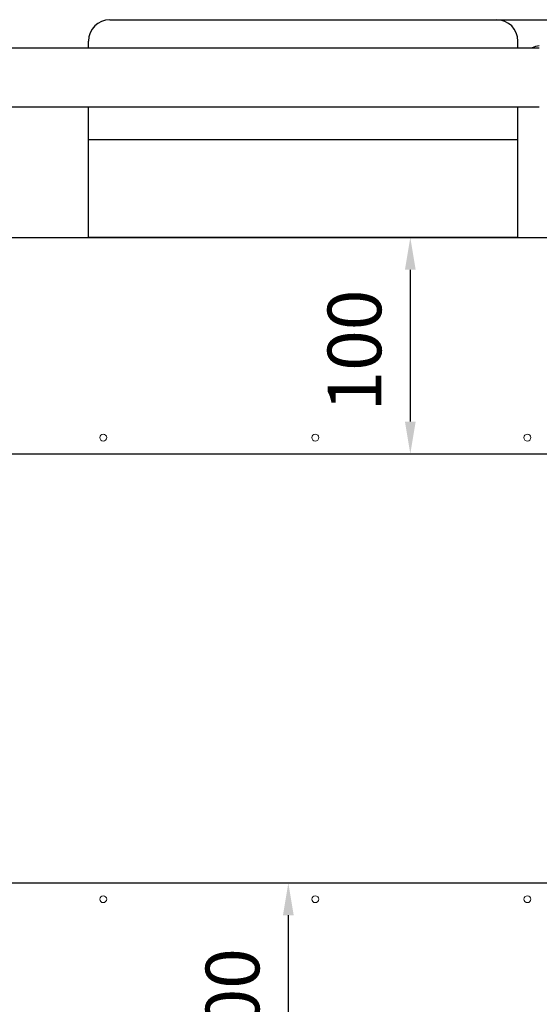
# Model space of a CAD drawing. Units: millimetres. Extents: x 60539 to 193792, y -5986 to 11045.
# Drawn here: x 63880 to 64122, y 2015 to 2473 of the extents above; entities that cross this region are included whole.
import ezdxf

# ---------------------------------------------------------------- set-up
doc = ezdxf.new("R2010")
doc.units = ezdxf.units.MM
doc.styles.get("Standard").update_dxf_attribs({"font": 'arial.ttf'})
doc.dimstyles.new('ISO-25', dxfattribs={"dimtxt": 30, "dimasz": 15, "dimexe": 1.25, "dimexo": 5, "dimgap": 10, "dimtad": 1, "dimtxsty": 'Standard', "dimcen": 2.5, "dimadec": 0, "dimazin": 0, "dimtfac": 1, "dimtmove": 0, "dimatfit": 3, "dimfxl": 1, "dimarcsym": 0})

# ---------------------------------------------------------------- blocks, each defined once
blk = doc.blocks.new('*D140')
at = {"color": 0, "lineweight": -2, "transparency": 16777216}
for p, q in [((64023.07, 2371.96), (64063.55, 2371.96)), ((64062.3, 2356.96), (64062.3, 2286.26)), ((64023.07, 2271.26), (64063.55, 2271.26))]:
    blk.add_line(p, q, dxfattribs=at)
at = {"color": 0, "transparency": 16777216}
for points in [[(64059.8, 2356.96), (64064.8, 2356.96), (64062.3, 2371.96)], [(64059.8, 2286.26), (64064.8, 2286.26), (64062.3, 2271.26)]]:
    blk.add_solid(points, dxfattribs=at)
at = {"layer": 'Defpoints', "color": 0, "transparency": 16777216}
for p in [(64018.07, 2371.96), (64018.07, 2271.26), (64062.3, 2271.26)]:
    blk.add_point(p, dxfattribs=at)
at = {"color": 0, "transparency": 16777216, "insert": (64039.53, 2319.35), "char_height": 25, "attachment_point": 5, "rotation": 90}
blk.add_mtext('100', dxfattribs=at)
blk = doc.blocks.new('*D116')
at = {"color": 0, "lineweight": -2, "transparency": 16777216}
for p, q in [((64013.07, 2071.26), (64004.26, 2071.26)), ((64005.51, 2056.26), (64005.51, 1919.07)), ((64013.07, 1904.07), (64004.26, 1904.07))]:
    blk.add_line(p, q, dxfattribs=at)
at = {"color": 0, "transparency": 16777216}
for points in [[(64003.01, 2056.26), (64008.01, 2056.26), (64005.51, 2071.26)], [(64003.01, 1919.07), (64008.01, 1919.07), (64005.51, 1904.07)]]:
    blk.add_solid(points, dxfattribs=at)
at = {"layer": 'Defpoints', "color": 0, "transparency": 16777216}
for p in [(64018.07, 2071.26), (64005.51, 1904.07), (64018.07, 1904.07)]:
    blk.add_point(p, dxfattribs=at)
at = {"color": 0, "transparency": 16777216, "insert": (63982.75, 2012.55), "char_height": 25, "attachment_point": 5, "rotation": 90}
blk.add_mtext('100', dxfattribs=at)
blk = doc.blocks.new('*D667')
at = {"color": 0, "lineweight": -2, "transparency": 16777216}
for p, q in [((64017.43, 2473.47), (64520.61, 2473.47)), ((64519.36, 2458.47), (64519.36, 1484.96)), ((64276.57, 1469.96), (64520.61, 1469.96))]:
    blk.add_line(p, q, dxfattribs=at)
at = {"color": 0, "transparency": 16777216}
for points in [[(64516.86, 2458.47), (64521.86, 2458.47), (64519.36, 2473.47)], [(64516.86, 1484.96), (64521.86, 1484.96), (64519.36, 1469.96)]]:
    blk.add_solid(points, dxfattribs=at)
at = {"layer": 'Defpoints', "color": 0, "transparency": 16777216}
for p in [(64012.43, 2473.47), (64271.57, 1469.96), (64519.36, 1469.96)]:
    blk.add_point(p, dxfattribs=at)
at = {"color": 0, "transparency": 16777216, "insert": (64494.04, 1971.71), "char_height": 30, "attachment_point": 5, "rotation": 90}
blk.add_mtext('1084', dxfattribs=at)

msp = doc.modelspace()

# ---------------------------------------------------------------- linework, layer by layer
for p, q in [((63922.43, 2473.469), (64102.43, 2473.469)), ((63912.43, 2460.353), (63912.43, 2463.469)), ((64112.43, 2460.353), (64112.43, 2463.469)), ((63807.847, 2460.353), (64122.363, 2460.353)), ((64122.363, 2432.673), (63807.847, 2432.673)), ((63912.43, 2371.956), (63912.43, 2432.673)), ((64112.43, 2371.956), (64112.43, 2432.673)), ((63912.43, 2417.712), (64112.43, 2417.712)), ((63719.574, 2371.956), (64316.574, 2371.956)), ((64112.43, 2371.956), (63912.43, 2371.956)), ((63918.074, 2371.956), (64118.074, 2371.956)), ((63823.074, 2271.261), (64213.074, 2271.261)), ((64213.074, 2071.261), (63823.074, 2071.261))]:
    msp.add_line(p, q)
at = {"lineweight": 20}
for centre in [(63919.324, 2278.761), (64018.074, 2278.761), (64116.824, 2278.761), (63919.324, 2063.761), (64018.074, 2063.761), (64116.824, 2063.761)]:
    msp.add_circle(centre, 1.6, dxfattribs=at)
for centre, radius, start, end in [((63922.43, 2463.469), 10, 90, 180), ((64102.43, 2463.469), 10, 0, 90), ((64124.583, 2447.513), 14, 99.12399, 113.4881)]:
    msp.add_arc(centre, radius, start, end)

# ---------------------------------------------------------------- dimensions: what is measured, and where the dimension line sits
dim = msp.add_linear_dim(base=(64519.362, 1469.956), p1=(64012.43, 2473.469), p2=(64271.574, 1469.956), angle=90, text='1084', dimstyle='ISO-25')
dim.commit()
dim.dimension.update_dxf_attribs({"geometry": '*D667', "text_midpoint": (64494.045, 1971.712)})
for base, p1, p2, picture, middle in [((64062.298, 2271.261), (64018.074, 2371.956), (64018.074, 2271.261), '*D140', (64062.298, 2319.347)), ((64005.51, 1904.07), (64018.074, 2071.261), (64018.074, 1904.07), '*D116', (64005.51, 2012.551))]:
    dim = msp.add_linear_dim(base=base, p1=p1, p2=p2, angle=90, text='100', dimstyle='ISO-25', override={"dimtxt": 25})
    dim.commit()
    dim.dimension.update_dxf_attribs({"geometry": picture, "text_midpoint": middle, "dimtype": 160})

doc.saveas('drawing.dxf')
